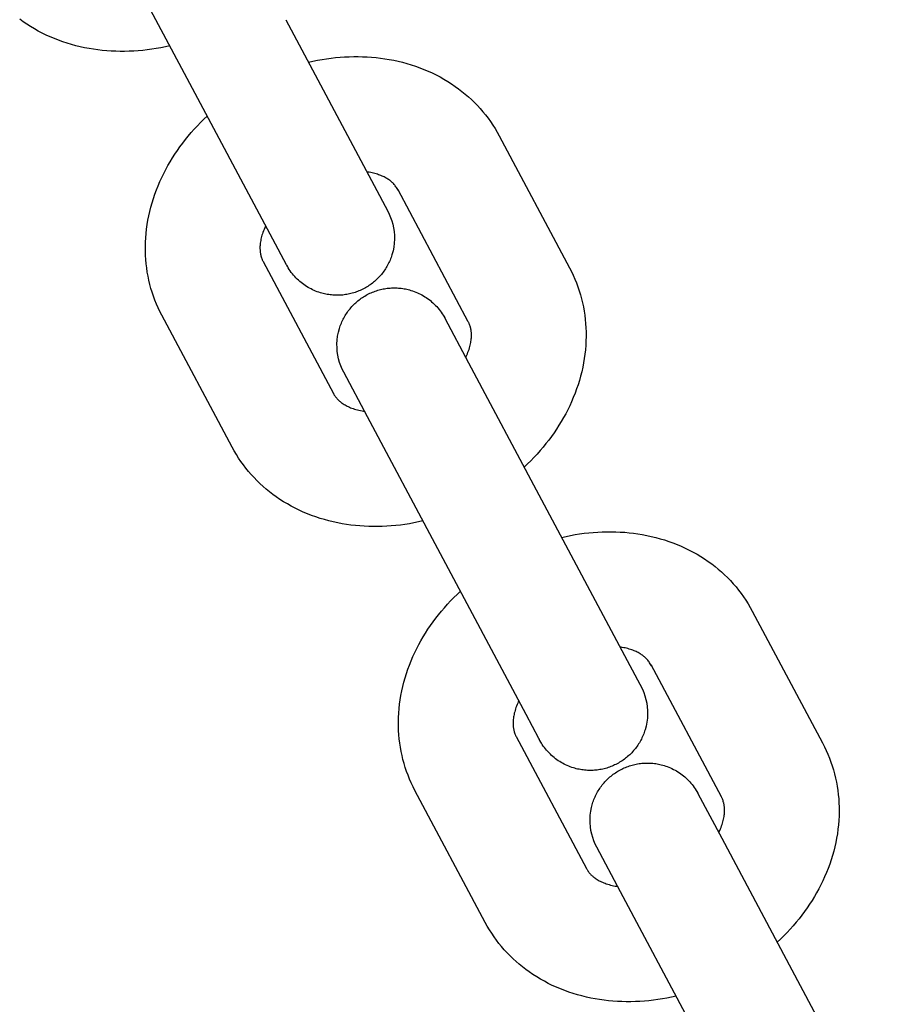
# Model space of a CAD drawing. Units: millimetres. Extents: x -5172 to 5249, y -4755 to 6244.
# Drawn here: x -915 to -870, y -2383 to -2332 of the extents above; entities that cross this region are included whole.
import ezdxf

# ---------------------------------------------------------------- set-up
doc = ezdxf.new("R2010")
doc.units = ezdxf.units.MM
doc.layers.add('Make2D$Visible$Curves', color=7, linetype='Continuous', true_color=0x000000)

msp = doc.modelspace()

# ---------------------------------------------------------------- linework, layer by layer
at = {"layer": 'Make2D$Visible$Curves', "color": 252, "linetype": 'Continuous', "true_color": 0x848484}
for points in [[(-905.983, -2334.654), (-909.663, -2327.742)], [(-906.756, -2333.201), (-906.993, -2333.254), (-907.23, -2333.302), (-907.466, -2333.345), (-907.703, -2333.382), (-907.94, -2333.414), (-908.177, -2333.441), (-908.414, -2333.463), (-908.651, -2333.479), (-908.887, -2333.49), (-909.123, -2333.496), (-909.358, -2333.496), (-909.593, -2333.491), (-909.827, -2333.481), (-910.061, -2333.465), (-910.293, -2333.444), (-910.524, -2333.417), (-910.754, -2333.385), (-910.983, -2333.347), (-911.219, -2333.302), (-911.452, -2333.252), (-911.683, -2333.195), (-911.912, -2333.133), (-912.139, -2333.065), (-912.363, -2332.991), (-912.585, -2332.912), (-912.803, -2332.826), (-913.019, -2332.735), (-913.232, -2332.638), (-913.441, -2332.536), (-913.648, -2332.428), (-913.85, -2332.314), (-914.05, -2332.194), (-914.245, -2332.069), (-914.437, -2331.938), (-914.616, -2331.808)], [(-900.687, -2331.834), (-896.065, -2340.516)], [(-899.501, -2334.061), (-899.265, -2334.008), (-899.029, -2333.96), (-898.792, -2333.918), (-898.555, -2333.88), (-898.318, -2333.848), (-898.081, -2333.821), (-897.844, -2333.8), (-897.608, -2333.784), (-897.371, -2333.772), (-897.135, -2333.767), (-896.9, -2333.766), (-896.665, -2333.771), (-896.431, -2333.782), (-896.198, -2333.798), (-895.965, -2333.819), (-895.734, -2333.845), (-895.504, -2333.878), (-895.275, -2333.915), (-895.04, -2333.96), (-894.806, -2334.011), (-894.575, -2334.067), (-894.346, -2334.129), (-894.119, -2334.197), (-893.895, -2334.271), (-893.674, -2334.351), (-893.455, -2334.436), (-893.239, -2334.527), (-893.027, -2334.624), (-892.817, -2334.726), (-892.611, -2334.835), (-892.408, -2334.949), (-892.209, -2335.068), (-892.013, -2335.193), (-891.821, -2335.324), (-891.642, -2335.454), (-891.468, -2335.589), (-891.297, -2335.728), (-891.131, -2335.871), (-890.97, -2336.019), (-890.813, -2336.172), (-890.661, -2336.328), (-890.514, -2336.489), (-890.371, -2336.654), (-890.234, -2336.823), (-890.101, -2336.996), (-889.974, -2337.173), (-889.852, -2337.353), (-889.736, -2337.538), (-889.624, -2337.726), (-889.519, -2337.917)], [(-901.362, -2343.335), (-905.983, -2334.654)], [(-907.173, -2347.316), (-907.273, -2347.121), (-907.367, -2346.924), (-907.454, -2346.724), (-907.536, -2346.522), (-907.612, -2346.318), (-907.681, -2346.111), (-907.745, -2345.903), (-907.802, -2345.693), (-907.853, -2345.481), (-907.898, -2345.267), (-907.937, -2345.052), (-907.97, -2344.836), (-907.996, -2344.618), (-908.016, -2344.399), (-908.03, -2344.179), (-908.038, -2343.957), (-908.04, -2343.725), (-908.034, -2343.493), (-908.022, -2343.261), (-908.003, -2343.029), (-907.978, -2342.798), (-907.946, -2342.567), (-907.908, -2342.336), (-907.863, -2342.106), (-907.812, -2341.877), (-907.754, -2341.649), (-907.69, -2341.422), (-907.62, -2341.196), (-907.544, -2340.971), (-907.461, -2340.748), (-907.373, -2340.526), (-907.279, -2340.306), (-907.182, -2340.095), (-907.08, -2339.886), (-906.973, -2339.679), (-906.861, -2339.474), (-906.744, -2339.272), (-906.622, -2339.072), (-906.495, -2338.874), (-906.363, -2338.679), (-906.227, -2338.487), (-906.086, -2338.297), (-905.94, -2338.11), (-905.79, -2337.925), (-905.635, -2337.744), (-905.476, -2337.565), (-905.313, -2337.389), (-905.146, -2337.217), (-904.973, -2337.047), (-904.798, -2336.88)], [(-889.519, -2337.917), (-885.839, -2344.829)], [(-894.788, -2340.784), (-894.823, -2340.728), (-894.858, -2340.676), (-894.892, -2340.626), (-894.925, -2340.58), (-894.958, -2340.536), (-894.99, -2340.495), (-895.023, -2340.457), (-895.056, -2340.42), (-895.09, -2340.386), (-895.124, -2340.353), (-895.159, -2340.322), (-895.194, -2340.292), (-895.231, -2340.263), (-895.269, -2340.235), (-895.309, -2340.207), (-895.35, -2340.18), (-895.395, -2340.152), (-895.443, -2340.125), (-895.492, -2340.098), (-895.544, -2340.071), (-895.597, -2340.045), (-895.652, -2340.02), (-895.709, -2339.996), (-895.769, -2339.973), (-895.83, -2339.95), (-895.894, -2339.929), (-895.959, -2339.908), (-896.027, -2339.889), (-896.097, -2339.871), (-896.169, -2339.854), (-896.244, -2339.838), (-896.32, -2339.824), (-896.382, -2339.813), (-896.444, -2339.804)], [(-896.065, -2340.516), (-895.353, -2341.855), (-895.272, -2342.017), (-895.201, -2342.185), (-895.139, -2342.362), (-895.088, -2342.545), (-895.047, -2342.735), (-895.019, -2342.93), (-895.003, -2343.129), (-895.001, -2343.331), (-895.012, -2343.535), (-895.037, -2343.739), (-895.077, -2343.942), (-895.13, -2344.142), (-895.153, -2344.213), (-895.178, -2344.283), (-895.204, -2344.353), (-895.231, -2344.421), (-895.261, -2344.489), (-895.291, -2344.556), (-895.324, -2344.622), (-895.358, -2344.688), (-895.394, -2344.752), (-895.431, -2344.815), (-895.47, -2344.878), (-895.51, -2344.939), (-895.551, -2344.999), (-895.594, -2345.059), (-895.639, -2345.117), (-895.685, -2345.174), (-895.732, -2345.23), (-895.78, -2345.284), (-895.83, -2345.338), (-895.881, -2345.39), (-895.934, -2345.441), (-895.988, -2345.491), (-896.043, -2345.54), (-896.099, -2345.587), (-896.156, -2345.633), (-896.215, -2345.677), (-896.275, -2345.72), (-896.336, -2345.762), (-896.398, -2345.802), (-896.461, -2345.841), (-896.525, -2345.878), (-896.59, -2345.914), (-896.656, -2345.948), (-896.723, -2345.981), (-896.79, -2346.011), (-896.858, -2346.04), (-896.927, -2346.068), (-896.996, -2346.093), (-897.066, -2346.117), (-897.136, -2346.139), (-897.206, -2346.159), (-897.277, -2346.178), (-897.349, -2346.195), (-897.42, -2346.21), (-897.492, -2346.223), (-897.565, -2346.234), (-897.637, -2346.244), (-897.71, -2346.252), (-897.783, -2346.258), (-897.856, -2346.263), (-897.929, -2346.265), (-898.002, -2346.266), (-898.076, -2346.265), (-898.149, -2346.262), (-898.222, -2346.258), (-898.295, -2346.251), (-898.369, -2346.243), (-898.442, -2346.233), (-898.515, -2346.222), (-898.587, -2346.208), (-898.66, -2346.193), (-898.732, -2346.175), (-898.804, -2346.156), (-898.875, -2346.135), (-898.96, -2346.108), (-899.044, -2346.078), (-899.127, -2346.046), (-899.209, -2346.012), (-899.289, -2345.975), (-899.369, -2345.935), (-899.447, -2345.894), (-899.524, -2345.85), (-899.6, -2345.804), (-899.674, -2345.755), (-899.747, -2345.705), (-899.819, -2345.652), (-899.889, -2345.597), (-899.957, -2345.54), (-900.024, -2345.48), (-900.089, -2345.419), (-900.156, -2345.352), (-900.22, -2345.283), (-900.283, -2345.213), (-900.343, -2345.14), (-900.4, -2345.065), (-900.456, -2344.989), (-900.509, -2344.911), (-900.559, -2344.831), (-900.59, -2344.779), (-900.64, -2344.69), (-900.648, -2344.676), (-900.648, -2344.676)], [(-891.135, -2347.649), (-894.815, -2340.737)], [(-894.815, -2340.737), (-894.804, -2340.756), (-894.793, -2340.775), (-894.782, -2340.794), (-894.77, -2340.813)], [(-901.741, -2342.623), (-901.768, -2342.68), (-901.794, -2342.737), (-901.828, -2342.817), (-901.859, -2342.895), (-901.887, -2342.971), (-901.913, -2343.046), (-901.936, -2343.12), (-901.956, -2343.192), (-901.974, -2343.263), (-901.99, -2343.332), (-902.003, -2343.4), (-902.014, -2343.466), (-902.023, -2343.531), (-902.03, -2343.594), (-902.035, -2343.656), (-902.039, -2343.716), (-902.04, -2343.774), (-902.039, -2343.831), (-902.038, -2343.866), (-902.037, -2343.901), (-902.034, -2343.935), (-902.031, -2343.969), (-902.028, -2344.001), (-902.024, -2344.033), (-902.019, -2344.064), (-902.014, -2344.094), (-902.008, -2344.123), (-902.002, -2344.152), (-901.996, -2344.18), (-901.989, -2344.208), (-901.976, -2344.254), (-901.962, -2344.298), (-901.946, -2344.341), (-901.93, -2344.384), (-901.917, -2344.412), (-901.904, -2344.441), (-901.891, -2344.469), (-901.876, -2344.496)], [(-900.649, -2344.674), (-901.362, -2343.335)], [(-901.876, -2344.496), (-898.197, -2351.408)], [(-900.648, -2344.675), (-900.649, -2344.674)], [(-885.839, -2344.829), (-885.739, -2345.024), (-885.645, -2345.221), (-885.557, -2345.421), (-885.475, -2345.623), (-885.4, -2345.827), (-885.33, -2346.034), (-885.267, -2346.242), (-885.209, -2346.452), (-885.158, -2346.664), (-885.113, -2346.878), (-885.075, -2347.093), (-885.042, -2347.309), (-885.015, -2347.527), (-884.995, -2347.746), (-884.981, -2347.967), (-884.973, -2348.188), (-884.972, -2348.42), (-884.977, -2348.652), (-884.989, -2348.884), (-885.008, -2349.116), (-885.033, -2349.347), (-885.065, -2349.578), (-885.104, -2349.809), (-885.149, -2350.039), (-885.2, -2350.268), (-885.258, -2350.496), (-885.322, -2350.723), (-885.392, -2350.949), (-885.468, -2351.174), (-885.55, -2351.397), (-885.639, -2351.619), (-885.733, -2351.839), (-885.829, -2352.05), (-885.931, -2352.259), (-886.038, -2352.466), (-886.15, -2352.671), (-886.268, -2352.873), (-886.39, -2353.073), (-886.517, -2353.271), (-886.648, -2353.466), (-886.785, -2353.658), (-886.926, -2353.848), (-887.072, -2354.035), (-887.222, -2354.22), (-887.376, -2354.401), (-887.535, -2354.58), (-887.699, -2354.756), (-887.866, -2354.928), (-888.038, -2355.098), (-888.213, -2355.264)], [(-897.659, -2350.289), (-897.739, -2350.128), (-897.81, -2349.96), (-897.872, -2349.783), (-897.924, -2349.6), (-897.964, -2349.41), (-897.993, -2349.215), (-898.008, -2349.016), (-898.011, -2348.814), (-898, -2348.61), (-897.974, -2348.406), (-897.935, -2348.203), (-897.881, -2348.003), (-897.858, -2347.932), (-897.834, -2347.862), (-897.808, -2347.792), (-897.78, -2347.724), (-897.751, -2347.656), (-897.72, -2347.589), (-897.687, -2347.523), (-897.653, -2347.457), (-897.618, -2347.393), (-897.581, -2347.33), (-897.542, -2347.267), (-897.502, -2347.206), (-897.46, -2347.146), (-897.417, -2347.086), (-897.373, -2347.028), (-897.327, -2346.971), (-897.28, -2346.915), (-897.231, -2346.861), (-897.181, -2346.807), (-897.13, -2346.755), (-897.078, -2346.704), (-897.024, -2346.654), (-896.969, -2346.605), (-896.913, -2346.558), (-896.855, -2346.512), (-896.797, -2346.468), (-896.737, -2346.425), (-896.676, -2346.383), (-896.614, -2346.343), (-896.551, -2346.304), (-896.487, -2346.267), (-896.421, -2346.231), (-896.355, -2346.197), (-896.289, -2346.164), (-896.221, -2346.134), (-896.153, -2346.105), (-896.085, -2346.077), (-896.015, -2346.052), (-895.946, -2346.028), (-895.876, -2346.006), (-895.805, -2345.986), (-895.734, -2345.967), (-895.663, -2345.95), (-895.591, -2345.935), (-895.519, -2345.922), (-895.447, -2345.911), (-895.374, -2345.901), (-895.302, -2345.893), (-895.229, -2345.887), (-895.156, -2345.882), (-895.082, -2345.88), (-895.009, -2345.879), (-894.936, -2345.88), (-894.863, -2345.883), (-894.789, -2345.887), (-894.716, -2345.894), (-894.643, -2345.902), (-894.57, -2345.912), (-894.497, -2345.923), (-894.424, -2345.937), (-894.352, -2345.952), (-894.28, -2345.97), (-894.208, -2345.989), (-894.136, -2346.01), (-894.051, -2346.037), (-893.967, -2346.067), (-893.884, -2346.099), (-893.803, -2346.133), (-893.722, -2346.17), (-893.642, -2346.21), (-893.564, -2346.251), (-893.487, -2346.295), (-893.411, -2346.341), (-893.337, -2346.39), (-893.264, -2346.44), (-893.193, -2346.493), (-893.123, -2346.548), (-893.054, -2346.605), (-892.988, -2346.665), (-892.922, -2346.726), (-892.856, -2346.793), (-892.791, -2346.862), (-892.729, -2346.932), (-892.669, -2347.005), (-892.611, -2347.08), (-892.556, -2347.156), (-892.503, -2347.234), (-892.452, -2347.314), (-892.421, -2347.366), (-892.371, -2347.455), (-892.364, -2347.469), (-892.364, -2347.469)], [(-903.493, -2354.228), (-907.173, -2347.316)], [(-892.363, -2347.47), (-891.12, -2349.805)], [(-891.271, -2349.522), (-891.244, -2349.465), (-891.218, -2349.408), (-891.184, -2349.328), (-891.153, -2349.25), (-891.124, -2349.174), (-891.099, -2349.099), (-891.076, -2349.025), (-891.055, -2348.953), (-891.037, -2348.882), (-891.022, -2348.813), (-891.008, -2348.745), (-890.997, -2348.679), (-890.988, -2348.614), (-890.981, -2348.551), (-890.976, -2348.489), (-890.973, -2348.429), (-890.972, -2348.371), (-890.972, -2348.314), (-890.973, -2348.279), (-890.975, -2348.244), (-890.977, -2348.21), (-890.98, -2348.176), (-890.984, -2348.144), (-890.988, -2348.112), (-890.993, -2348.081), (-890.998, -2348.051), (-891.003, -2348.022), (-891.009, -2347.993), (-891.016, -2347.965), (-891.023, -2347.937), (-891.036, -2347.891), (-891.05, -2347.847), (-891.065, -2347.804), (-891.082, -2347.761), (-891.094, -2347.733), (-891.107, -2347.704), (-891.121, -2347.676), (-891.135, -2347.649)], [(-891.12, -2349.805), (-887.44, -2356.717)], [(-896.416, -2352.624), (-897.659, -2350.289)], [(-898.197, -2351.408), (-898.182, -2351.435), (-898.166, -2351.462), (-898.15, -2351.489), (-898.133, -2351.515), (-898.107, -2351.553), (-898.08, -2351.589), (-898.051, -2351.626), (-898.02, -2351.662), (-898.001, -2351.684), (-897.981, -2351.705), (-897.961, -2351.726), (-897.94, -2351.747), (-897.917, -2351.768), (-897.894, -2351.789), (-897.87, -2351.81), (-897.845, -2351.831), (-897.819, -2351.852), (-897.793, -2351.873), (-897.765, -2351.894), (-897.736, -2351.915), (-897.689, -2351.947), (-897.64, -2351.978), (-897.588, -2352.009), (-897.534, -2352.04), (-897.478, -2352.069), (-897.419, -2352.098), (-897.358, -2352.125), (-897.295, -2352.152), (-897.228, -2352.178), (-897.16, -2352.202), (-897.088, -2352.226), (-897.014, -2352.248), (-896.938, -2352.269), (-896.858, -2352.288), (-896.776, -2352.305), (-896.691, -2352.322), (-896.63, -2352.332), (-896.567, -2352.341)], [(-892.737, -2359.536), (-896.416, -2352.624)], [(-893.509, -2358.084), (-893.746, -2358.137), (-893.983, -2358.185), (-894.22, -2358.227), (-894.456, -2358.265), (-894.693, -2358.297), (-894.93, -2358.324), (-895.167, -2358.345), (-895.404, -2358.362), (-895.64, -2358.373), (-895.876, -2358.378), (-896.112, -2358.379), (-896.346, -2358.374), (-896.58, -2358.363), (-896.814, -2358.347), (-897.046, -2358.326), (-897.277, -2358.3), (-897.508, -2358.267), (-897.736, -2358.23), (-897.972, -2358.185), (-898.205, -2358.134), (-898.437, -2358.078), (-898.666, -2358.016), (-898.892, -2357.948), (-899.116, -2357.874), (-899.338, -2357.794), (-899.556, -2357.709), (-899.772, -2357.618), (-899.985, -2357.521), (-900.194, -2357.419), (-900.401, -2357.31), (-900.604, -2357.196), (-900.803, -2357.077), (-900.998, -2356.952), (-901.19, -2356.821), (-901.369, -2356.691), (-901.544, -2356.556), (-901.714, -2356.417), (-901.88, -2356.274), (-902.042, -2356.126), (-902.199, -2355.973), (-902.351, -2355.817), (-902.498, -2355.656), (-902.64, -2355.491), (-902.778, -2355.322), (-902.91, -2355.149), (-903.037, -2354.972), (-903.159, -2354.792), (-903.276, -2354.607), (-903.387, -2354.419), (-903.493, -2354.228)], [(-887.44, -2356.717), (-882.819, -2365.398)], [(-886.254, -2358.944), (-886.018, -2358.891), (-885.782, -2358.843), (-885.545, -2358.8), (-885.308, -2358.763), (-885.071, -2358.731), (-884.834, -2358.704), (-884.598, -2358.683), (-884.361, -2358.666), (-884.125, -2358.655), (-883.889, -2358.649), (-883.653, -2358.649), (-883.418, -2358.654), (-883.184, -2358.664), (-882.951, -2358.68), (-882.719, -2358.701), (-882.487, -2358.728), (-882.257, -2358.76), (-882.028, -2358.798), (-881.793, -2358.843), (-881.559, -2358.893), (-881.328, -2358.95), (-881.099, -2359.012), (-880.873, -2359.08), (-880.648, -2359.154), (-880.427, -2359.233), (-880.208, -2359.319), (-879.993, -2359.41), (-879.78, -2359.507), (-879.57, -2359.609), (-879.364, -2359.717), (-879.161, -2359.831), (-878.962, -2359.951), (-878.766, -2360.076), (-878.575, -2360.207), (-878.396, -2360.337), (-878.221, -2360.471), (-878.05, -2360.61), (-877.884, -2360.754), (-877.723, -2360.902), (-877.566, -2361.054), (-877.414, -2361.211), (-877.267, -2361.372), (-877.124, -2361.537), (-876.987, -2361.705), (-876.855, -2361.878), (-876.727, -2362.055), (-876.605, -2362.236), (-876.489, -2362.42), (-876.377, -2362.608), (-876.272, -2362.8)], [(-888.115, -2368.218), (-892.737, -2359.536)], [(-893.926, -2372.199), (-894.026, -2372.004), (-894.12, -2371.806), (-894.208, -2371.607), (-894.289, -2371.405), (-894.365, -2371.2), (-894.434, -2370.994), (-894.498, -2370.786), (-894.555, -2370.575), (-894.606, -2370.364), (-894.651, -2370.15), (-894.69, -2369.935), (-894.723, -2369.718), (-894.749, -2369.5), (-894.77, -2369.281), (-894.784, -2369.061), (-894.791, -2368.84), (-894.793, -2368.608), (-894.787, -2368.376), (-894.775, -2368.144), (-894.757, -2367.912), (-894.731, -2367.68), (-894.699, -2367.449), (-894.661, -2367.219), (-894.616, -2366.989), (-894.565, -2366.76), (-894.507, -2366.532), (-894.443, -2366.305), (-894.373, -2366.079), (-894.297, -2365.854), (-894.215, -2365.63), (-894.126, -2365.409), (-894.032, -2365.188), (-893.935, -2364.977), (-893.833, -2364.768), (-893.726, -2364.562), (-893.614, -2364.357), (-893.497, -2364.155), (-893.375, -2363.955), (-893.248, -2363.757), (-893.116, -2363.562), (-892.98, -2363.369), (-892.839, -2363.18), (-892.693, -2362.992), (-892.543, -2362.808), (-892.388, -2362.626), (-892.229, -2362.448), (-892.066, -2362.272), (-891.899, -2362.1), (-891.727, -2361.93), (-891.551, -2361.763)], [(-876.272, -2362.8), (-872.592, -2369.712)], [(-881.541, -2365.667), (-881.576, -2365.611), (-881.611, -2365.559), (-881.645, -2365.509), (-881.678, -2365.463), (-881.711, -2365.419), (-881.744, -2365.378), (-881.776, -2365.34), (-881.809, -2365.303), (-881.843, -2365.269), (-881.877, -2365.236), (-881.912, -2365.204), (-881.947, -2365.174), (-881.984, -2365.145), (-882.022, -2365.117), (-882.062, -2365.09), (-882.103, -2365.063), (-882.149, -2365.035), (-882.196, -2365.007), (-882.245, -2364.98), (-882.297, -2364.954), (-882.35, -2364.928), (-882.405, -2364.903), (-882.463, -2364.879), (-882.522, -2364.855), (-882.583, -2364.833), (-882.647, -2364.811), (-882.713, -2364.791), (-882.78, -2364.772), (-882.85, -2364.753), (-882.923, -2364.736), (-882.997, -2364.721), (-883.074, -2364.706), (-883.135, -2364.696), (-883.197, -2364.687)], [(-882.819, -2365.398), (-882.026, -2366.899), (-881.954, -2367.068), (-881.893, -2367.244), (-881.841, -2367.428), (-881.8, -2367.618), (-881.772, -2367.813), (-881.756, -2368.012), (-881.754, -2368.214), (-881.765, -2368.418), (-881.791, -2368.622), (-881.83, -2368.824), (-881.884, -2369.024), (-881.906, -2369.095), (-881.931, -2369.166), (-881.957, -2369.235), (-881.984, -2369.304), (-882.014, -2369.372), (-882.045, -2369.439), (-882.077, -2369.505), (-882.111, -2369.57), (-882.147, -2369.635), (-882.184, -2369.698), (-882.223, -2369.76), (-882.263, -2369.822), (-882.304, -2369.882), (-882.347, -2369.941), (-882.392, -2369.999), (-882.438, -2370.056), (-882.485, -2370.112), (-882.534, -2370.167), (-882.583, -2370.221), (-882.635, -2370.273), (-882.687, -2370.324), (-882.741, -2370.374), (-882.796, -2370.422), (-882.852, -2370.47), (-882.909, -2370.515), (-882.968, -2370.56), (-883.028, -2370.603), (-883.089, -2370.645), (-883.151, -2370.685), (-883.214, -2370.724), (-883.278, -2370.761), (-883.343, -2370.797), (-883.409, -2370.831), (-883.476, -2370.863), (-883.543, -2370.894), (-883.611, -2370.923), (-883.68, -2370.95), (-883.749, -2370.976), (-883.819, -2371), (-883.889, -2371.022), (-883.96, -2371.042), (-884.03, -2371.06), (-884.102, -2371.077), (-884.174, -2371.092), (-884.246, -2371.105), (-884.318, -2371.117), (-884.39, -2371.127), (-884.463, -2371.135), (-884.536, -2371.141), (-884.609, -2371.145), (-884.682, -2371.148), (-884.755, -2371.149), (-884.829, -2371.148), (-884.902, -2371.145), (-884.975, -2371.14), (-885.049, -2371.134), (-885.122, -2371.126), (-885.195, -2371.116), (-885.268, -2371.104), (-885.34, -2371.091), (-885.413, -2371.075), (-885.485, -2371.058), (-885.557, -2371.039), (-885.629, -2371.018), (-885.713, -2370.991), (-885.797, -2370.961), (-885.88, -2370.929), (-885.962, -2370.894), (-886.043, -2370.857), (-886.122, -2370.818), (-886.2, -2370.776), (-886.278, -2370.732), (-886.353, -2370.686), (-886.428, -2370.638), (-886.501, -2370.587), (-886.572, -2370.534), (-886.642, -2370.479), (-886.71, -2370.422), (-886.777, -2370.363), (-886.842, -2370.302), (-886.909, -2370.235), (-886.973, -2370.166), (-887.036, -2370.095), (-887.096, -2370.023), (-887.154, -2369.948), (-887.209, -2369.872), (-887.262, -2369.794), (-887.312, -2369.714), (-887.344, -2369.662), (-887.394, -2369.573), (-887.401, -2369.559), (-887.401, -2369.559)], [(-877.888, -2372.531), (-881.568, -2365.62)], [(-881.568, -2365.62), (-881.557, -2365.639), (-881.547, -2365.658), (-881.535, -2365.677), (-881.524, -2365.696)], [(-888.494, -2367.506), (-888.521, -2367.563), (-888.547, -2367.62), (-888.581, -2367.699), (-888.612, -2367.777), (-888.64, -2367.854), (-888.666, -2367.929), (-888.689, -2368.003), (-888.709, -2368.075), (-888.727, -2368.146), (-888.743, -2368.215), (-888.756, -2368.283), (-888.768, -2368.349), (-888.777, -2368.414), (-888.784, -2368.477), (-888.789, -2368.538), (-888.792, -2368.598), (-888.793, -2368.657), (-888.793, -2368.714), (-888.792, -2368.749), (-888.79, -2368.784), (-888.787, -2368.818), (-888.784, -2368.851), (-888.781, -2368.884), (-888.777, -2368.915), (-888.772, -2368.946), (-888.767, -2368.977), (-888.761, -2369.006), (-888.755, -2369.035), (-888.749, -2369.063), (-888.742, -2369.09), (-888.729, -2369.136), (-888.715, -2369.181), (-888.699, -2369.224), (-888.683, -2369.266), (-888.67, -2369.295), (-888.657, -2369.323), (-888.644, -2369.351), (-888.63, -2369.379)], [(-887.402, -2369.557), (-887.415, -2369.532), (-887.443, -2369.479), (-888.115, -2368.218)], [(-888.63, -2369.379), (-884.95, -2376.291)], [(-887.402, -2369.558), (-887.402, -2369.557)], [(-872.592, -2369.712), (-872.492, -2369.907), (-872.398, -2370.104), (-872.31, -2370.304), (-872.229, -2370.506), (-872.153, -2370.71), (-872.083, -2370.916), (-872.02, -2371.125), (-871.963, -2371.335), (-871.911, -2371.547), (-871.867, -2371.76), (-871.828, -2371.976), (-871.795, -2372.192), (-871.769, -2372.41), (-871.748, -2372.629), (-871.734, -2372.849), (-871.727, -2373.07), (-871.725, -2373.302), (-871.73, -2373.535), (-871.742, -2373.767), (-871.761, -2373.998), (-871.787, -2374.23), (-871.819, -2374.461), (-871.857, -2374.692), (-871.902, -2374.921), (-871.953, -2375.151), (-872.011, -2375.379), (-872.075, -2375.606), (-872.145, -2375.832), (-872.221, -2376.057), (-872.303, -2376.28), (-872.392, -2376.502), (-872.486, -2376.722), (-872.583, -2376.933), (-872.684, -2377.142), (-872.791, -2377.349), (-872.904, -2377.553), (-873.021, -2377.756), (-873.143, -2377.956), (-873.27, -2378.153), (-873.402, -2378.348), (-873.538, -2378.541), (-873.679, -2378.731), (-873.825, -2378.918), (-873.975, -2379.102), (-874.13, -2379.284), (-874.289, -2379.463), (-874.452, -2379.638), (-874.619, -2379.811), (-874.791, -2379.981), (-874.967, -2380.147)], [(-884.412, -2375.172), (-884.492, -2375.011), (-884.563, -2374.842), (-884.625, -2374.666), (-884.677, -2374.483), (-884.717, -2374.293), (-884.746, -2374.098), (-884.762, -2373.898), (-884.764, -2373.696), (-884.753, -2373.493), (-884.727, -2373.289), (-884.688, -2373.086), (-884.634, -2372.886), (-884.611, -2372.815), (-884.587, -2372.745), (-884.561, -2372.675), (-884.533, -2372.606), (-884.504, -2372.538), (-884.473, -2372.471), (-884.441, -2372.405), (-884.407, -2372.34), (-884.371, -2372.276), (-884.334, -2372.212), (-884.295, -2372.15), (-884.255, -2372.089), (-884.213, -2372.028), (-884.17, -2371.969), (-884.126, -2371.911), (-884.08, -2371.854), (-884.033, -2371.798), (-883.984, -2371.743), (-883.934, -2371.69), (-883.883, -2371.637), (-883.831, -2371.586), (-883.777, -2371.536), (-883.722, -2371.488), (-883.666, -2371.441), (-883.608, -2371.395), (-883.55, -2371.35), (-883.49, -2371.307), (-883.429, -2371.266), (-883.367, -2371.225), (-883.304, -2371.187), (-883.24, -2371.149), (-883.175, -2371.114), (-883.108, -2371.079), (-883.042, -2371.047), (-882.974, -2371.016), (-882.906, -2370.987), (-882.838, -2370.96), (-882.769, -2370.935), (-882.699, -2370.911), (-882.629, -2370.889), (-882.558, -2370.868), (-882.487, -2370.85), (-882.416, -2370.833), (-882.344, -2370.818), (-882.272, -2370.805), (-882.2, -2370.793), (-882.127, -2370.784), (-882.055, -2370.776), (-881.982, -2370.769), (-881.909, -2370.765), (-881.836, -2370.762), (-881.762, -2370.762), (-881.689, -2370.763), (-881.616, -2370.765), (-881.542, -2370.77), (-881.469, -2370.776), (-881.396, -2370.784), (-881.323, -2370.794), (-881.25, -2370.806), (-881.177, -2370.82), (-881.105, -2370.835), (-881.033, -2370.852), (-880.961, -2370.871), (-880.889, -2370.892), (-880.804, -2370.92), (-880.72, -2370.949), (-880.638, -2370.981), (-880.556, -2371.016), (-880.475, -2371.053), (-880.396, -2371.092), (-880.317, -2371.134), (-880.24, -2371.178), (-880.165, -2371.224), (-880.09, -2371.273), (-880.017, -2371.323), (-879.946, -2371.376), (-879.876, -2371.431), (-879.807, -2371.488), (-879.741, -2371.547), (-879.676, -2371.609), (-879.609, -2371.675), (-879.544, -2371.744), (-879.482, -2371.815), (-879.422, -2371.888), (-879.364, -2371.962), (-879.309, -2372.039), (-879.256, -2372.117), (-879.205, -2372.197), (-879.174, -2372.249), (-879.124, -2372.338), (-879.117, -2372.352), (-879.117, -2372.352)], [(-890.246, -2379.11), (-893.926, -2372.199)], [(-879.116, -2372.353), (-877.873, -2374.688)], [(-878.024, -2374.404), (-877.997, -2374.347), (-877.971, -2374.29), (-877.937, -2374.211), (-877.906, -2374.133), (-877.878, -2374.056), (-877.852, -2373.981), (-877.829, -2373.908), (-877.808, -2373.835), (-877.79, -2373.765), (-877.775, -2373.695), (-877.761, -2373.628), (-877.75, -2373.561), (-877.741, -2373.497), (-877.734, -2373.434), (-877.729, -2373.372), (-877.726, -2373.312), (-877.725, -2373.254), (-877.725, -2373.197), (-877.726, -2373.161), (-877.728, -2373.127), (-877.73, -2373.092), (-877.733, -2373.059), (-877.737, -2373.027), (-877.741, -2372.995), (-877.746, -2372.964), (-877.751, -2372.934), (-877.756, -2372.904), (-877.762, -2372.876), (-877.769, -2372.848), (-877.776, -2372.82), (-877.789, -2372.774), (-877.803, -2372.73), (-877.818, -2372.686), (-877.835, -2372.644), (-877.847, -2372.615), (-877.86, -2372.587), (-877.874, -2372.559), (-877.888, -2372.531)], [(-877.873, -2374.688), (-874.194, -2381.599)], [(-883.169, -2377.507), (-884.412, -2375.172)], [(-884.95, -2376.291), (-884.935, -2376.318), (-884.919, -2376.345), (-884.903, -2376.372), (-884.886, -2376.398), (-884.86, -2376.435), (-884.833, -2376.472), (-884.804, -2376.509), (-884.773, -2376.545), (-884.754, -2376.566), (-884.735, -2376.587), (-884.714, -2376.609), (-884.693, -2376.63), (-884.671, -2376.651), (-884.647, -2376.672), (-884.623, -2376.693), (-884.599, -2376.714), (-884.573, -2376.735), (-884.546, -2376.756), (-884.518, -2376.777), (-884.489, -2376.798), (-884.442, -2376.83), (-884.393, -2376.861), (-884.341, -2376.892), (-884.287, -2376.922), (-884.231, -2376.952), (-884.172, -2376.98), (-884.111, -2377.008), (-884.048, -2377.035), (-883.981, -2377.061), (-883.913, -2377.085), (-883.841, -2377.108), (-883.767, -2377.131), (-883.691, -2377.151), (-883.611, -2377.17), (-883.529, -2377.188), (-883.444, -2377.204), (-883.383, -2377.215), (-883.32, -2377.224)], [(-879.49, -2384.419), (-883.169, -2377.507)], [(-880.263, -2382.967), (-880.499, -2383.019), (-880.736, -2383.067), (-880.973, -2383.11), (-881.21, -2383.147), (-881.447, -2383.179), (-881.683, -2383.206), (-881.92, -2383.228), (-882.157, -2383.244), (-882.393, -2383.255), (-882.629, -2383.261), (-882.865, -2383.261), (-883.1, -2383.256), (-883.334, -2383.246), (-883.567, -2383.23), (-883.799, -2383.209), (-884.031, -2383.182), (-884.261, -2383.15), (-884.49, -2383.112), (-884.725, -2383.068), (-884.958, -2383.017), (-885.19, -2382.961), (-885.419, -2382.898), (-885.645, -2382.83), (-885.869, -2382.757), (-886.091, -2382.677), (-886.31, -2382.592), (-886.525, -2382.501), (-886.738, -2382.404), (-886.948, -2382.301), (-887.154, -2382.193), (-887.357, -2382.079), (-887.556, -2381.96), (-887.751, -2381.834), (-887.943, -2381.704), (-888.122, -2381.574), (-888.297, -2381.439), (-888.468, -2381.3), (-888.634, -2381.156), (-888.795, -2381.008), (-888.952, -2380.856), (-889.104, -2380.7), (-889.251, -2380.539), (-889.393, -2380.374), (-889.531, -2380.205), (-889.663, -2380.032), (-889.79, -2379.855), (-889.912, -2379.675), (-890.029, -2379.49), (-890.14, -2379.302), (-890.246, -2379.11)], [(-874.194, -2381.599), (-869.572, -2390.281)]]:
    msp.add_lwpolyline(points, dxfattribs=at)

doc.saveas('drawing.dxf')
